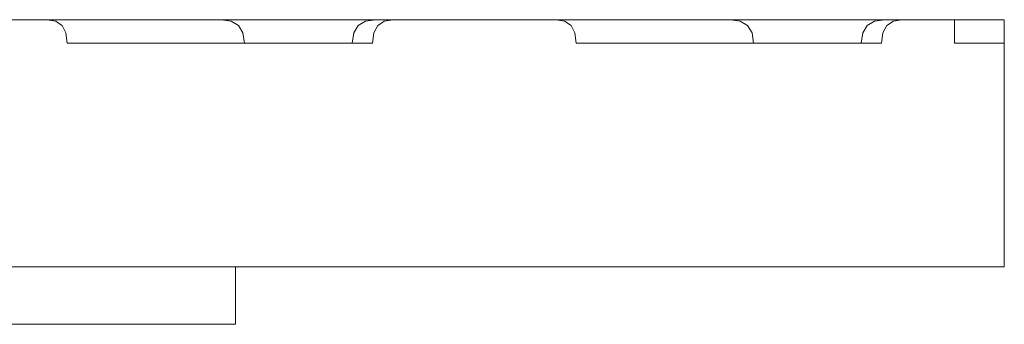
# Model space of a CAD drawing. Units: millimetres. Extents: x -10811 to -5376, y -5835 to 1241.
# Drawn here: x -9611 to -9527, y 485 to 511 of the extents above; entities that cross this region are included whole.
import ezdxf

# ---------------------------------------------------------------- set-up
doc = ezdxf.new("R2010")
doc.units = ezdxf.units.MM
doc.header["$MEASUREMENT"] = 0
doc.layers.add('Konstrukcja - Stropy', color=7, linetype='Continuous')
doc.layers.add('Konstrukcja - Stropy_Nr_pióra__1', color=7, linetype='Continuous', lineweight=13)

# ---------------------------------------------------------------- blocks, each defined once
blk = doc.blocks.new('ElemPrzekroju_215')
at = {"layer": 'Konstrukcja - Stropy_Nr_pióra__1', "linetype": 'Continuous'}
for p, q in [((-9648.659, 489.899), (-9673.346, 489.899)), ((-9647.368, 489.899), (-9648.659, 489.899)), ((-9644.032, 489.899), (-9647.368, 489.899)), ((-9643.336, 489.899), (-9644.032, 489.899)), ((-9592.511, 489.771), (-9592.511, 484.899)), ((-9648.659, 484.899), (-9669.022, 484.899)), ((-9647.368, 484.899), (-9648.659, 484.899)), ((-9644.032, 484.899), (-9647.368, 484.899)), ((-9640.043, 484.899), (-9644.032, 484.899)), ((-9635.521, 484.899), (-9640.043, 484.899)), ((-9630.606, 484.899), (-9635.521, 484.899)), ((-9625.445, 484.899), (-9630.606, 484.899)), ((-9620.195, 484.899), (-9625.445, 484.899)), ((-9615.017, 484.899), (-9620.195, 484.899)), ((-9610.067, 484.899), (-9615.017, 484.899)), ((-9605.496, 484.899), (-9610.067, 484.899)), ((-9601.443, 484.899), (-9605.496, 484.899)), ((-9598.031, 484.899), (-9601.443, 484.899)), ((-9595.363, 484.899), (-9598.031, 484.899)), ((-9593.521, 484.899), (-9595.363, 484.899)), ((-9592.561, 484.899), (-9593.521, 484.899)), ((-9592.511, 484.899), (-9592.561, 484.899))]:
    blk.add_line(p, q, dxfattribs=at)
blk = doc.blocks.new('ElemPrzekroju_315')
at = {"layer": 'Konstrukcja - Stropy_Nr_pióra__1', "linetype": 'Continuous'}
for p, q in [((-9565.29, 510.771), (-9565.05, 510.771)), ((-9565.05, 510.771), (-9564.15, 510.771)), ((-9564.15, 510.771), (-9563.078, 510.771)), ((-9561.866, 510.771), (-9563.078, 510.771)), ((-9560.55, 510.771), (-9561.866, 510.771)), ((-9559.172, 510.771), (-9560.55, 510.771)), ((-9557.772, 510.771), (-9559.172, 510.771)), ((-9556.394, 510.771), (-9557.772, 510.771)), ((-9555.078, 510.771), (-9556.394, 510.771)), ((-9553.866, 510.771), (-9555.078, 510.771)), ((-9552.794, 510.771), (-9553.866, 510.771)), ((-9551.894, 510.771), (-9552.794, 510.771)), ((-9551.194, 510.771), (-9551.894, 510.771)), ((-9550.715, 510.771), (-9551.194, 510.771)), ((-9550.472, 510.771), (-9550.715, 510.771)), ((-9549.603, 510.644), (-9550.472, 510.771)), ((-9548.98, 510.268), (-9549.603, 510.644)), ((-9548.603, 509.644), (-9548.98, 510.268)), ((-9548.603, 509.644), (-9548.472, 508.771))]:
    blk.add_line(p, q, dxfattribs=at)
blk = doc.blocks.new('ElemPrzekroju_316')
at = {"layer": 'Konstrukcja - Stropy_Nr_pióra__1', "linetype": 'Continuous'}
for p, q in [((-9608.571, 510.771), (-9608.332, 510.771)), ((-9608.332, 510.771), (-9607.432, 510.771)), ((-9607.432, 510.771), (-9606.36, 510.771)), ((-9605.148, 510.771), (-9606.36, 510.771)), ((-9603.832, 510.771), (-9605.148, 510.771)), ((-9602.454, 510.771), (-9603.832, 510.771)), ((-9601.054, 510.771), (-9602.454, 510.771)), ((-9599.675, 510.771), (-9601.054, 510.771)), ((-9598.36, 510.771), (-9599.675, 510.771)), ((-9597.148, 510.771), (-9598.36, 510.771)), ((-9596.075, 510.771), (-9597.148, 510.771)), ((-9595.176, 510.771), (-9596.075, 510.771)), ((-9594.476, 510.771), (-9595.176, 510.771)), ((-9593.997, 510.771), (-9594.476, 510.771)), ((-9593.754, 510.771), (-9593.997, 510.771)), ((-9592.884, 510.644), (-9593.754, 510.771)), ((-9592.261, 510.268), (-9592.884, 510.644)), ((-9591.884, 509.644), (-9592.261, 510.268)), ((-9591.884, 509.644), (-9591.754, 508.771))]:
    blk.add_line(p, q, dxfattribs=at)
blk = doc.blocks.new('ElemPrzekroju_318')
at = {"layer": 'Konstrukcja - Stropy_Nr_pióra__1', "linetype": 'Continuous'}
for p, q in [((-9581.468, 510.644), (-9580.599, 510.771)), ((-9580.599, 510.771), (-9580.356, 510.771)), ((-9580.356, 510.771), (-9579.877, 510.771)), ((-9579.883, 510.644), (-9579.118, 510.771)), ((-9579.877, 510.771), (-9579.177, 510.771)), ((-9579.177, 510.771), (-9579.118, 510.771)), ((-9579.118, 510.771), (-9565.29, 510.771)), ((-9565.29, 510.771), (-9564.525, 510.644)), ((-9582.468, 509.644), (-9582.092, 510.268)), ((-9582.092, 510.268), (-9581.468, 510.644)), ((-9580.751, 509.644), (-9580.425, 510.268)), ((-9580.425, 510.268), (-9580.029, 510.543)), ((-9580.029, 510.543), (-9579.883, 510.644)), ((-9564.525, 510.644), (-9564.379, 510.543)), ((-9564.379, 510.543), (-9563.983, 510.268)), ((-9563.983, 510.268), (-9563.657, 509.644)), ((-9582.468, 509.644), (-9582.599, 508.771)), ((-9580.864, 508.771), (-9580.751, 509.644)), ((-9563.657, 509.644), (-9563.544, 508.771))]:
    blk.add_line(p, q, dxfattribs=at)
blk = doc.blocks.new('ElemPrzekroju_319')
at = {"layer": 'Konstrukcja - Stropy_Nr_pióra__1', "linetype": 'Continuous'}
for p, q in [((-9593.754, 510.771), (-9593.126, 510.771)), ((-9593.126, 510.771), (-9592.053, 510.771)), ((-9590.841, 510.771), (-9592.053, 510.771)), ((-9589.526, 510.771), (-9590.841, 510.771)), ((-9588.147, 510.771), (-9589.526, 510.771)), ((-9586.747, 510.771), (-9588.147, 510.771)), ((-9585.369, 510.771), (-9586.747, 510.771)), ((-9584.053, 510.771), (-9585.369, 510.771)), ((-9582.841, 510.771), (-9584.053, 510.771)), ((-9581.769, 510.771), (-9582.841, 510.771)), ((-9580.869, 510.771), (-9581.769, 510.771)), ((-9580.599, 510.771), (-9580.869, 510.771))]:
    blk.add_line(p, q, dxfattribs=at)
blk = doc.blocks.new('ElemPrzekroju_320')
at = {"layer": 'Konstrukcja - Stropy_Nr_pióra__1', "linetype": 'Continuous'}
for p, q in [((-9676.593, 508.771), (-9627.673, 508.771)), ((-9630.855, 507.93), (-9630.398, 508.268)), ((-9629.514, 508.506), (-9630.398, 508.268)), ((-9629.514, 508.506), (-9629.119, 508.644)), ((-9627.999, 508.739), (-9629.119, 508.644)), ((-9627.999, 508.739), (-9627.673, 508.771)), ((-9626.355, 508.771), (-9627.673, 508.771)), ((-9625.131, 508.771), (-9626.355, 508.771)), ((-9580.864, 508.771), (-9606.825, 508.771)), ((-9537.582, 508.771), (-9563.544, 508.771)), ((-9527.154, 508.771), (-9527.154, 489.771)), ((-9631.979, 506.771), (-9631.496, 507.644)), ((-9630.855, 507.93), (-9631.496, 507.644)), ((-9676.592, 506.771), (-9631.979, 506.771)), ((-9631.979, 506.771), (-9631.979, 491.771)), ((-9673.075, 491.771), (-9631.979, 491.771)), ((-9631.979, 491.771), (-9631.496, 490.899)), ((-9631.496, 490.899), (-9630.855, 490.612)), ((-9630.855, 490.612), (-9630.398, 490.275)), ((-9641.398, 489.771), (-9627.673, 489.771)), ((-9630.398, 490.275), (-9629.514, 490.037)), ((-9629.514, 490.037), (-9629.119, 489.899)), ((-9629.119, 489.899), (-9627.999, 489.804)), ((-9627.999, 489.804), (-9627.673, 489.771)), ((-9627.673, 489.771), (-9626.355, 489.771)), ((-9626.355, 489.771), (-9624.631, 489.771)), ((-9624.631, 489.771), (-9622.882, 489.771)), ((-9622.882, 489.771), (-9621.158, 489.771)), ((-9621.158, 489.771), (-9619.514, 489.771)), ((-9619.514, 489.771), (-9618.756, 489.771)), ((-9618.756, 489.771), (-9532.154, 489.771)), ((-9532.154, 489.771), (-9531.396, 489.771)), ((-9531.396, 489.771), (-9530.056, 489.771)), ((-9530.056, 489.771), (-9528.931, 489.771)), ((-9528.931, 489.771), (-9528.056, 489.771)), ((-9528.056, 489.771), (-9527.458, 489.771)), ((-9527.458, 489.771), (-9527.154, 489.771))]:
    blk.add_line(p, q, dxfattribs=at)
blk = doc.blocks.new('ElemPrzekroju_321')
at = {"layer": 'Konstrukcja - Stropy_Nr_pióra__1', "linetype": 'Continuous'}
for p, q in [((-9550.472, 510.771), (-9549.844, 510.771)), ((-9549.844, 510.771), (-9548.772, 510.771)), ((-9547.559, 510.771), (-9548.772, 510.771)), ((-9546.244, 510.771), (-9547.559, 510.771)), ((-9544.865, 510.771), (-9546.244, 510.771)), ((-9543.466, 510.771), (-9544.865, 510.771)), ((-9542.087, 510.771), (-9543.466, 510.771)), ((-9540.772, 510.771), (-9542.087, 510.771)), ((-9539.559, 510.771), (-9540.772, 510.771)), ((-9538.487, 510.771), (-9539.559, 510.771)), ((-9537.587, 510.771), (-9538.487, 510.771)), ((-9537.317, 510.771), (-9537.587, 510.771))]:
    blk.add_line(p, q, dxfattribs=at)
blk = doc.blocks.new('ElemPrzekroju_325')
at = {"layer": 'Konstrukcja - Stropy_Nr_pióra__1', "linetype": 'Continuous'}
for p, q in [((-9537.317, 510.771), (-9538.187, 510.644)), ((-9537.074, 510.771), (-9537.317, 510.771)), ((-9536.596, 510.771), (-9537.074, 510.771)), ((-9535.837, 510.771), (-9536.601, 510.644)), ((-9535.896, 510.771), (-9536.596, 510.771)), ((-9535.837, 510.771), (-9535.896, 510.771)), ((-9531.396, 510.771), (-9535.837, 510.771)), ((-9531.396, 510.771), (-9531.396, 508.771)), ((-9530.056, 510.771), (-9531.396, 510.771)), ((-9528.931, 510.771), (-9530.056, 510.771)), ((-9528.056, 510.771), (-9528.931, 510.771)), ((-9527.458, 510.771), (-9528.056, 510.771)), ((-9527.154, 510.771), (-9527.458, 510.771)), ((-9527.154, 510.771), (-9527.154, 508.771)), ((-9538.81, 510.268), (-9539.187, 509.644)), ((-9538.187, 510.644), (-9538.81, 510.268)), ((-9537.143, 510.268), (-9537.469, 509.644)), ((-9536.747, 510.543), (-9537.143, 510.268)), ((-9536.601, 510.644), (-9536.747, 510.543)), ((-9539.317, 508.771), (-9539.187, 509.644)), ((-9537.469, 509.644), (-9537.582, 508.771)), ((-9531.396, 508.771), (-9530.056, 508.771)), ((-9530.056, 508.771), (-9528.931, 508.771)), ((-9528.931, 508.771), (-9528.056, 508.771)), ((-9528.056, 508.771), (-9527.458, 508.771)), ((-9527.458, 508.771), (-9527.154, 508.771))]:
    blk.add_line(p, q, dxfattribs=at)
blk = doc.blocks.new('ElemPrzekroju_326')
at = {"layer": 'Konstrukcja - Stropy_Nr_pióra__1', "linetype": 'Continuous'}
for p, q in [((-9623.881, 510.771), (-9624.75, 510.644)), ((-9623.638, 510.771), (-9623.881, 510.771)), ((-9622.882, 510.769), (-9623.863, 510.644)), ((-9623.159, 510.771), (-9623.638, 510.771)), ((-9622.882, 510.771), (-9623.159, 510.771)), ((-9622.882, 510.769), (-9622.861, 510.771)), ((-9621.158, 510.771), (-9622.861, 510.771)), ((-9619.514, 510.771), (-9621.158, 510.771)), ((-9619.514, 508.771), (-9619.514, 510.771)), ((-9608.571, 510.771), (-9619.514, 510.771)), ((-9607.807, 510.644), (-9608.571, 510.771)), ((-9625.373, 510.268), (-9625.75, 509.644)), ((-9624.75, 510.644), (-9625.373, 510.268)), ((-9624.631, 510.154), (-9624.982, 509.644)), ((-9624.631, 510.154), (-9624.558, 510.268)), ((-9624.558, 510.268), (-9624.272, 510.43)), ((-9624.272, 510.43), (-9623.863, 510.644)), ((-9607.661, 510.543), (-9607.807, 510.644)), ((-9607.265, 510.268), (-9607.661, 510.543)), ((-9606.939, 509.644), (-9607.265, 510.268)), ((-9625.881, 508.771), (-9625.75, 509.644)), ((-9625.131, 508.771), (-9624.982, 509.644)), ((-9606.825, 508.771), (-9606.939, 509.644)), ((-9625.131, 508.771), (-9624.631, 508.771)), ((-9624.631, 508.771), (-9622.882, 508.771)), ((-9622.882, 508.771), (-9621.158, 508.771)), ((-9621.158, 508.771), (-9619.514, 508.771))]:
    blk.add_line(p, q, dxfattribs=at)

msp = doc.modelspace()

# ---------------------------------------------------------------- block references
at = {"layer": 'Konstrukcja - Stropy'}
for name in ['ElemPrzekroju_326', 'ElemPrzekroju_316', 'ElemPrzekroju_319', 'ElemPrzekroju_318', 'ElemPrzekroju_315', 'ElemPrzekroju_321', 'ElemPrzekroju_325', 'ElemPrzekroju_320', 'ElemPrzekroju_215']:
    msp.add_blockref(name, (0, 0), dxfattribs=at)

doc.saveas('drawing.dxf')
